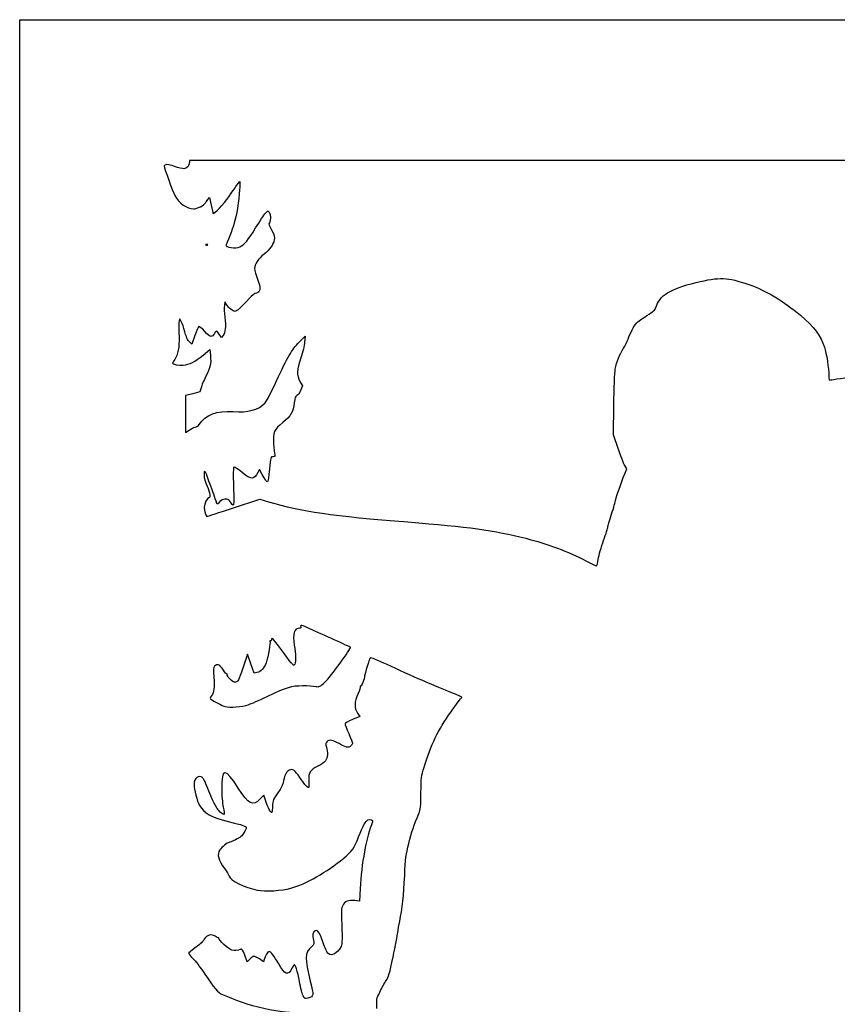
# Model space of a CAD drawing. Extents: x 3 to 638, y -3 to 633.
# Drawn here: x 3 to 235, y 353 to 633 of the extents above; entities that cross this region are included whole.
import ezdxf

# ---------------------------------------------------------------- set-up
doc = ezdxf.new("R2010")
doc.units = 0
doc.layers.get('0').update_dxf_attribs({"linetype": 'CONTINUOUS'})

msp = doc.modelspace()

# ---------------------------------------------------------------- linework, layer by layer
at = {"color": 7}
for points in [[(2.6918, 314.9405), (2.6918, 632.572785), (320.324083, 632.572785), (637.956375, 632.572785), (637.956375, 314.9405), (637.956375, -2.691791), (320.324083, -2.691791), (2.6918, -2.691791)], [(56.065976, 568.70346)], [(166.924164, 479.44519)], [(67.514703, 438.046312)]]:
    msp.add_lwpolyline(points, close=True, dxfattribs=at)
for points in [[(462.399248, 590.173305), (462.21687, 592.620701), (256.531422, 592.620701), (50.845966, 592.620701), (50.845966, 592.018115)], [(64.257788, 585.448852), (65.133453, 586.611378), (65.133453, 585.131675)], [(56.081636, 581.50475), (56.575889, 582.115128), (57.016785, 579.916917)], [(61.426905, 551.677816), (60.955047, 552.453741), (60.779549, 551.414929)], [(52.414882, 542.867252), (51.56082, 540.479663), (50.960084, 541.044024)], [(60.410191, 542.861786), (59.949286, 542.292564), (59.300211, 543.24545)], [(82.018949, 541.025784), (83.690904, 542.746742), (83.569196, 541.026951)], [(54.728869, 537.339408), (56.627408, 538.884725), (56.809711, 537.182388)], [(82.245062, 529.876896), (82.952479, 528.577106), (82.437732, 527.327551)], [(54.166987, 528.071847), (53.858922, 526.890702), (51.823271, 526.38856), (49.787622, 525.886418), (49.787622, 520.632375), (49.787622, 515.378306), (50.77981, 516.051644)], [(172.552434, 510.816042), (171.241106, 514.683298), (171.342468, 523.158778)], [(71.504699, 503.461287), (70.742567, 504.85498), (70.325424, 504.048318)], [(174.439707, 503.655386), (174.986839, 505.045295), (174.425287, 505.997027)], [(63.418873, 494.011138), (70.821994, 496.472424), (73.335536, 495.716801)], [(70.018693, 447.217988), (69.234495, 447.062095), (68.31385, 449.721581), (67.393206, 452.381067), (66.031978, 448.483702)], [(98.571468, 435.662496), (99.20115, 434.734629), (97.11626, 433.873833)], [(72.666034, 410.375552), (71.978091, 412.412685), (70.850093, 411.235448)], [(99.348946, 385.938239), (99.184508, 382.323448), (97.778909, 382.46852)], [(68.042917, 365.87049), (67.299306, 365.074438), (66.584243, 366.945757)], [(72.050508, 365.727192), (71.881518, 365.101452), (70.717219, 365.883984)]]:
    msp.add_lwpolyline(points, dxfattribs=at)
for points in [[(46.63462, 590.911077), (44.754385, 591.567992), (43.702216, 591.580153), (43.702216, 590.944965)], [(43.702216, 590.944965), (43.702216, 590.501084), (46.168027, 583.67118), (46.691762, 582.664398)], [(49.289589, 590.239451), (48.886647, 590.239451), (47.69191, 590.541684), (46.63462, 590.911077)], [(50.845966, 592.018115), (50.845966, 591.070557), (50.118724, 590.239451), (49.289589, 590.239451)], [(62.020021, 582.301951), (62.769189, 583.393357), (63.776167, 584.809462), (64.257788, 585.448852)], [(65.133453, 585.131675), (65.133453, 582.999974), (64.438922, 578.01783), (63.798418, 575.555076)], [(46.691762, 582.664398), (47.825554, 580.48489), (50.143415, 578.862367), (52.123165, 578.862367)], [(55.399485, 580.57206), (55.502829, 580.749333), (55.809795, 581.169042), (56.081636, 581.50475)], [(57.597961, 577.578437), (57.856617, 577.31978), (60.643738, 580.296901), (62.020021, 582.301951)], [(52.123165, 578.862367), (53.126344, 578.862367), (54.960882, 579.819691), (55.399485, 580.57206)], [(57.016785, 579.916917), (57.259278, 578.707901), (57.520808, 577.655584), (57.597961, 577.578437)], [(69.653542, 573.438409), (70.81067, 575.33018), (72.059345, 577.219458), (72.428359, 577.636807)], [(72.428359, 577.636807), (73.071138, 578.363784), (73.11498, 578.374886), (73.473569, 577.90139)], [(73.473569, 577.90139), (73.926933, 577.302797), (73.978421, 575.597676), (73.563237, 574.932855)], [(63.798418, 575.555076), (63.358496, 573.863547), (62.134348, 570.516785), (61.275272, 568.656891)], [(65.217008, 568.046198), (66.430414, 568.668379), (67.62088, 570.115282), (69.653542, 573.438409)], [(73.563237, 574.932855), (73.316301, 574.537435), (73.433538, 574.142915), (74.211386, 572.752008)], [(74.211386, 572.752008), (75.049798, 571.252763), (75.134412, 570.935956), (74.933831, 570.046623)], [(55.558857, 568.724346), (55.347791, 568.639886), (55.410484, 568.57719), (55.71871, 568.564496)], [(56.065976, 568.703471), (55.978055, 568.791389), (55.749851, 568.800787), (55.558857, 568.724346)], [(55.71871, 568.564496), (55.997623, 568.553013), (56.153894, 568.615542), (56.065976, 568.70346)], [(61.275272, 568.656891), (60.934436, 567.919026), (64.032813, 567.438998), (65.217008, 568.046198)], [(74.933831, 570.046623), (74.617733, 568.645098), (73.640548, 567.273472), (72.07231, 566.030076)], [(72.07231, 566.030076), (70.342596, 564.658658), (69.366786, 563.167631), (69.366786, 561.896064)], [(69.366786, 561.896064), (69.366786, 561.354105), (69.728921, 560.006307), (70.171543, 558.900957)], [(194.646995, 557.928841), (201.389001, 559.567948), (203.542498, 559.491166), (209.595953, 557.395843)], [(70.171543, 558.900957), (71.17397, 556.397496), (71.080678, 555.194208), (69.865341, 554.951138)], [(183.269911, 550.867686), (184.279164, 554.274334), (187.282635, 556.138419), (194.646995, 557.928841)], [(209.595953, 557.395843), (214.461852, 555.711585), (219.589345, 552.657727), (224.280487, 548.649975)], [(69.865341, 554.951138), (69.384619, 554.854994), (68.613412, 554.268529), (67.838976, 553.410176)], [(60.779549, 551.414929), (60.683002, 550.843582), (60.742454, 549.335854), (60.911655, 548.064417)], [(63.841572, 549.758201), (63.204746, 549.758201), (62.022958, 550.697707), (61.426905, 551.677816)], [(67.838976, 553.410176), (65.53046, 550.851583), (64.33367, 549.758201), (63.841572, 549.758201)], [(180.685144, 548.55232), (182.596176, 549.723781), (183.052, 550.132102), (183.269911, 550.867686)], [(60.911655, 548.064417), (61.25863, 545.457044), (61.089323, 543.700473), (60.410191, 542.861786)], [(177.717074, 546.393598), (178.073389, 546.798638), (179.409032, 547.770063), (180.685144, 548.55232)], [(224.280487, 548.649975), (228.173169, 545.324369), (230.045678, 542.838164), (231.117876, 539.571742)], [(47.899516, 546.450909), (47.870441, 545.723305), (47.879619, 543.988956), (47.919915, 542.5968)], [(48.352863, 547.244659), (47.976824, 547.741525), (47.949152, 547.693075), (47.899516, 546.450909)], [(49.291957, 544.863409), (48.995722, 545.882055), (48.573129, 546.953617), (48.352863, 547.244659)], [(53.553177, 545.430509), (53.396851, 545.333894), (52.884618, 544.180429), (52.414882, 542.867252)], [(55.185958, 544.102973), (54.444257, 544.929735), (53.709507, 545.527124), (53.553177, 545.430509)], [(175.362309, 541.81855), (176.012628, 543.658197), (177.002435, 545.581279), (177.717074, 546.393598)], [(47.919915, 542.5968), (48.007143, 539.583627), (47.610916, 537.433456), (46.72893, 536.133778)], [(50.960084, 541.044024), (50.292725, 541.670973), (50.076145, 542.16686), (49.291957, 544.863409)], [(57.009834, 542.607111), (56.748405, 542.603089), (55.927659, 543.276213), (55.185958, 544.102973)], [(57.935887, 543.406528), (57.687972, 542.970884), (57.271264, 542.611149), (57.009834, 542.607111)], [(58.51887, 544.198469), (58.446109, 544.198545), (58.183775, 543.84217), (57.935887, 543.406528)], [(59.300211, 543.24545), (58.943235, 543.769537), (58.59163, 544.198395), (58.51887, 544.198469)], [(75.607513, 530.048679), (78.699778, 536.811133), (79.86876, 538.812581), (82.018949, 541.025784)], [(83.569196, 541.026951), (83.49805, 540.021793), (83.050666, 538.163058), (82.492554, 536.553844)], [(174.078207, 539.304709), (174.552552, 540.031294), (175.130402, 541.162523), (175.362309, 541.81855)], [(231.117876, 539.571742), (231.654874, 537.935715), (232.346468, 533.435203), (232.348558, 531.563056)], [(49.101904, 534.486022), (50.905227, 534.67214), (52.355369, 535.407497), (54.728869, 537.339408)], [(56.809711, 537.182388), (57.054038, 534.90091), (56.832386, 533.874268), (55.554777, 531.369659)], [(171.744238, 533.354034), (172.111347, 535.455725), (172.932905, 537.550386), (174.078207, 539.304709)], [(46.72893, 536.133778), (46.37392, 535.610641), (46.083455, 535.142818), (46.083455, 535.094175)], [(46.083455, 535.094175), (46.083455, 534.730219), (47.907379, 534.362737), (49.101904, 534.486022)], [(82.492554, 536.553844), (81.309337, 533.142351), (81.255679, 531.694697), (82.245062, 529.876896)], [(55.554777, 531.369659), (54.960927, 530.205492), (54.336423, 528.721476), (54.166987, 528.071847)], [(171.342468, 523.158778), (171.398216, 527.820284), (171.579006, 532.408149), (171.744238, 533.354034)], [(232.348558, 531.563056), (232.351204, 530.255287), (232.387002, 530.177052), (232.945432, 530.299729)], [(232.945432, 530.299729), (233.272854, 530.371656), (237.053088, 530.914724), (241.345953, 531.506546)], [(72.35118, 523.761944), (72.755675, 524.187571), (74.221017, 527.016602), (75.607513, 530.048679)], [(81.362677, 525.829406), (80.902408, 525.6252), (80.771174, 525.264377), (80.627717, 523.808325)], [(82.437732, 527.327551), (82.154628, 526.640293), (81.670864, 525.966129), (81.362677, 525.829406)], [(63.254117, 521.303358), (67.443424, 520.975646), (70.484227, 521.797449), (72.35118, 523.761944)], [(80.627717, 523.808325), (80.379247, 521.286981), (79.641351, 520.02132), (77.337756, 518.165321)], [(53.626282, 517.651817), (55.45877, 520.448543), (58.660157, 521.662739), (63.254117, 521.303358)], [(52.489521, 516.868466), (52.88416, 516.947391), (53.395703, 517.299895), (53.626282, 517.651817)], [(77.337756, 518.165321), (74.823077, 516.139274), (74.548413, 515.507158), (74.740209, 512.187378)], [(50.77981, 516.051644), (51.325513, 516.421955), (52.094884, 516.78954), (52.489521, 516.868466)], [(74.740209, 512.187378), (74.820087, 510.80493), (74.967327, 509.405946), (75.067393, 509.078524)], [(75.067393, 509.078524), (75.222439, 508.571265), (75.151398, 508.483211), (74.587121, 508.483211)], [(174.425287, 505.997027), (174.116439, 506.520479), (173.273662, 508.689031), (172.552434, 510.816042)], [(74.587121, 508.483211), (73.929737, 508.483211), (73.922435, 508.457017), (73.590489, 504.911336)], [(55.048822, 503.839774), (54.99848, 502.550115), (55.091761, 502.142022), (55.895997, 500.133543)], [(56.934441, 500.148836), (55.411238, 504.436462), (55.096185, 505.053153), (55.048822, 503.839774)], [(63.438347, 505.571392), (63.296768, 505.571392), (63.272321, 503.349289), (63.378683, 500.148836)], [(66.448723, 503.522274), (64.809047, 504.860166), (63.767012, 505.569487), (63.438347, 505.571392)], [(70.325424, 504.048318), (69.293391, 502.052593), (68.398649, 501.931175), (66.448723, 503.522274)], [(73.063624, 501.339461), (72.773932, 501.339461), (72.348005, 501.919163), (71.504699, 503.461287)], [(73.590489, 504.911336), (73.40655, 502.946805), (73.169457, 501.339461), (73.063624, 501.339461)], [(171.899231, 496.312378), (172.076766, 497.21302), (173.332849, 500.843658), (174.439707, 503.655386)], [(55.895997, 500.133543), (56.679796, 498.176103), (56.883435, 496.841545), (56.398316, 496.841545)], [(58.582502, 495.518628), (58.451533, 495.88243), (57.709906, 497.966024), (56.934441, 500.148836)], [(63.378683, 500.148836), (63.493168, 496.704464), (63.465493, 494.724878), (63.302827, 494.724878)], [(56.398316, 496.841545), (55.917695, 496.841545), (55.081292, 495.145618), (55.080278, 494.169041)], [(59.079786, 495.32019), (58.847191, 494.90453), (58.796285, 494.92485), (58.582502, 495.518628)], [(61.5266, 496.477081), (60.855908, 496.645409), (59.449224, 495.980299), (59.079786, 495.32019)], [(62.571387, 495.529502), (62.309978, 495.972071), (61.839814, 496.398473), (61.5266, 496.477081)], [(63.302827, 494.724878), (63.161963, 494.724878), (62.832821, 495.08696), (62.571387, 495.529502)], [(73.335536, 495.716801), (82.566055, 492.94193), (91.550061, 491.635682), (112.890744, 489.965632)], [(170.680295, 492.156435), (171.250314, 493.932874), (171.798848, 495.803055), (171.899231, 496.312378)], [(55.080278, 494.169041), (55.07922, 493.15283), (55.542955, 491.549878), (55.837997, 491.549878)], [(55.837997, 491.549878), (55.935774, 491.549878), (59.347174, 492.65745), (63.418873, 494.011138)], [(169.64387, 488.514181), (169.64387, 488.740982), (170.110277, 490.380023), (170.680295, 492.156435)], [(112.890744, 489.965632), (129.848896, 488.638535), (137.289164, 487.606581), (146.360536, 485.323359)], [(168.419854, 484.732597), (169.09306, 486.58566), (169.64387, 488.28738), (169.64387, 488.514181)], [(146.360536, 485.323359), (152.537737, 483.768614), (158.324624, 481.592866), (163.558453, 478.857366)], [(166.924191, 479.44519), (167.073601, 480.500216), (167.746648, 482.879535), (168.419854, 484.732597)], [(163.558453, 478.857366), (164.940901, 478.134841), (166.202619, 477.539899), (166.362269, 477.535296)], [(166.362269, 477.535296), (166.522924, 477.530798), (166.773828, 478.38347), (166.924164, 479.44519)], [(82.135207, 459.799878), (80.625442, 459.799878), (80.121305, 458.180205), (80.639306, 454.994013)], [(82.466333, 460.320631), (82.590635, 459.928968), (82.508561, 459.799878), (82.135207, 459.799878)], [(85.028188, 459.636048), (82.671042, 460.677871), (82.323485, 460.77074), (82.466333, 460.320631)], [(96.57778, 454.358245), (96.449351, 454.46601), (88.301243, 458.189438), (85.028188, 459.636048)], [(73.70172, 456.145373), (73.912778, 455.803876), (73.227454, 451.783347), (72.651985, 449.986852)], [(73.823825, 456.253244), (73.637823, 456.368232), (73.590065, 456.326031), (73.70172, 456.145373)], [(74.129286, 456.476949), (74.129286, 456.232527), (74.004826, 456.141378), (73.823825, 456.253244)], [(74.373841, 456.889461), (74.239353, 456.889461), (74.129286, 456.70383), (74.129286, 456.476949)], [(77.545216, 452.893962), (75.935464, 455.091485), (74.508355, 456.889461), (74.373841, 456.889461)], [(80.740271, 449.603895), (80.480477, 448.920608), (80.380147, 449.023901), (77.545216, 452.893962)], [(80.639306, 454.994013), (81.069598, 452.347333), (81.103094, 450.558247), (80.740271, 449.603895)], [(89.392199, 444.55202), (90.772768, 445.830169), (96.852735, 454.127555), (96.57778, 454.358245)], [(102.162023, 451.411078), (101.918923, 451.149485), (100.58762, 446.770207), (100.58762, 446.232097)], [(106.962596, 449.472397), (104.429687, 450.654264), (102.269443, 451.526648), (102.162023, 451.411078)], [(58.011531, 448.98088), (57.64249, 448.491639), (57.608809, 448.037932), (57.787614, 445.966482)], [(60.508404, 447.929029), (59.571276, 449.483932), (58.675582, 449.861228), (58.011531, 448.98088)], [(61.536178, 446.769043), (61.404495, 446.687657), (60.942003, 447.209653), (60.508404, 447.929029)], [(66.031978, 448.483702), (64.76428, 444.854068), (64.621881, 444.580462), (63.959258, 444.500982)], [(72.651985, 449.986852), (72.196558, 448.56522), (71.124307, 447.437751), (70.018693, 447.217988)], [(125.157622, 441.542755), (121.33127, 443.009525), (113.484205, 446.429371), (106.962596, 449.472397)], [(57.787614, 445.966482), (58.04426, 442.993571), (57.870852, 441.535637), (57.151889, 440.621634)], [(62.336146, 445.382256), (61.834734, 445.91391), (61.503502, 446.476731), (61.600075, 446.632968)], [(61.600075, 446.632968), (61.696648, 446.789204), (61.667887, 446.850455), (61.536178, 446.769043)], [(63.959258, 444.500982), (63.421175, 444.43645), (63.025597, 444.651212), (62.336146, 445.382256)], [(86.717103, 443.287338), (87.767737, 443.079296), (87.836714, 443.111893), (89.392199, 444.55202)], [(100.58762, 446.232097), (100.58762, 445.409614), (99.708832, 443.152453), (99.450705, 443.311971)], [(72.938661, 440.427218), (78.797727, 443.182272), (79.841773, 443.501465), (82.992828, 443.501148)], [(82.992828, 443.501148), (84.448036, 443.500989), (86.12396, 443.404786), (86.717103, 443.287338)], [(99.354952, 443.199179), (99.449541, 443.046117), (99.178105, 442.164526), (98.751782, 441.240071)], [(99.450705, 443.311971), (99.303438, 443.402987), (99.260337, 443.35224), (99.354952, 443.199179)], [(57.151889, 440.621634), (56.620929, 439.946629), (56.619439, 439.916546), (57.099163, 439.557718)], [(57.099163, 439.557718), (57.997614, 438.885703), (60.192994, 437.755615), (61.016033, 437.541514)], [(67.514703, 438.046312), (68.315067, 438.329417), (70.755849, 439.40082), (72.938661, 440.427218)], [(98.751782, 441.240071), (97.643812, 438.837549), (97.588012, 437.111698), (98.571468, 435.662496)], [(125.112642, 436.050455), (126.63487, 438.195193), (128.003718, 440.026242), (128.154504, 440.119429)], [(128.154504, 440.119429), (128.30529, 440.212615), (126.956682, 440.853118), (125.157622, 441.542755)], [(61.016033, 437.541514), (62.310269, 437.204832), (65.930775, 437.486084), (67.514703, 438.046312)], [(97.11626, 433.873833), (95.969582, 433.400388), (95.031369, 432.854791), (95.031369, 432.661354)], [(117.488647, 420.376961), (119.477441, 426.873778), (121.389743, 430.80509), (125.112642, 436.050455)], [(95.031369, 432.661354), (95.031369, 432.467917), (95.50762, 431.211622), (96.089703, 429.86955)], [(93.335628, 427.035068), (91.604274, 428.097635), (90.541893, 428.26091), (89.909089, 427.561669)], [(96.089703, 429.86955), (96.671786, 428.527504), (97.148036, 427.289836), (97.148036, 427.119206)], [(89.909089, 427.561669), (89.482687, 427.090499), (89.462763, 426.904655), (89.746529, 426.044839)], [(89.746529, 426.044839), (89.924382, 425.505909), (90.059134, 424.528115), (90.045958, 423.871922)], [(96.629532, 426.339717), (95.982547, 425.754194), (95.129133, 425.934349), (93.335628, 427.035068)], [(97.148036, 427.119206), (97.148036, 426.948576), (96.914727, 426.597818), (96.629532, 426.339717)], [(90.045958, 423.871922), (90.016563, 422.406845), (89.409953, 421.684453), (87.319189, 420.62477)], [(64.725545, 414.422937), (60.908242, 420.283722), (59.985058, 420.231943), (60.025248, 414.159253)], [(79.205741, 419.477325), (78.317746, 419.00208), (77.90878, 418.257993), (77.591121, 416.539603)], [(82.201882, 417.43453), (80.879045, 419.442479), (80.114558, 419.963708), (79.205741, 419.477325)], [(87.319189, 420.62477), (85.063325, 419.4814), (84.656581, 418.822693), (84.759953, 416.480257)], [(116.591392, 413.10092), (116.635551, 417.343275), (116.686536, 417.75666), (117.488647, 420.376961)], [(54.59394, 417.400399), (53.503462, 418.281038), (52.168883, 417.221223), (52.168883, 415.474602)], [(56.39086, 413.569206), (55.627797, 415.494446), (54.819182, 417.218498), (54.59394, 417.400399)], [(84.696374, 414.555493), (84.348235, 414.558139), (83.302576, 415.763792), (82.201882, 417.43453)], [(52.168883, 415.474602), (52.168883, 414.078661), (53.058123, 410.574519), (53.657892, 409.607017)], [(60.025248, 414.159253), (60.03689, 412.413003), (60.226596, 410.091284), (60.447021, 408.999878)], [(70.850093, 411.235448), (68.867121, 409.165904), (67.781667, 409.730816), (64.725545, 414.422937)], [(76.640843, 414.037095), (74.467053, 410.957054), (74.536215, 411.111967), (74.43443, 409.095895)], [(77.591121, 416.539603), (77.431842, 415.67812), (77.004222, 414.551974), (76.640843, 414.037095)], [(84.759953, 416.480257), (84.806679, 415.421315), (84.777945, 414.555149), (84.696374, 414.555493)], [(60.005484, 407.283843), (58.927889, 407.98991), (57.87998, 409.812096), (56.39086, 413.569206)], [(115.945333, 407.147795), (116.478865, 408.443353), (116.549747, 409.096398), (116.591392, 413.10092)], [(53.657892, 409.607017), (55.211758, 407.100381), (56.807433, 406.192384), (61.85762, 404.94117)], [(60.447021, 408.999878), (60.667445, 407.908472), (60.810373, 406.976212), (60.764626, 406.928217)], [(73.845309, 407.749113), (73.575063, 408.073228), (73.044389, 409.255121), (72.666034, 410.375552)], [(74.43443, 409.095895), (74.337143, 407.169755), (74.334127, 407.162849), (73.845309, 407.749113)], [(60.764626, 406.928217), (60.71888, 406.880195), (60.377276, 407.040241), (60.005484, 407.283843)], [(98.877062, 400.533211), (100.003314, 403.478712), (100.927583, 405.166489), (101.543929, 405.403)], [(101.543929, 405.403), (102.255659, 405.676103), (103.034751, 405.315714), (102.828561, 404.808772)], [(113.130642, 398.681472), (113.984849, 402.058746), (114.551613, 403.763536), (115.945333, 407.147795)], [(61.85762, 404.94117), (66.090557, 403.892414), (66.985536, 403.578512), (66.985536, 403.142691)], [(66.985536, 403.142691), (66.985536, 402.969971), (66.685869, 402.317297), (66.319606, 401.692298)], [(102.828561, 404.808772), (101.065404, 400.473733), (99.664594, 392.876778), (99.348946, 385.938239)], [(66.319606, 401.692298), (65.797001, 400.80052), (65.290562, 400.382663), (63.966667, 399.750812)], [(94.677939, 394.519206), (97.026619, 396.445187), (97.661778, 397.354851), (98.877062, 400.533211)], [(62.105032, 398.945711), (61.694161, 398.945711), (59.993339, 397.595966), (59.54241, 396.912097)], [(63.966667, 399.750812), (63.038826, 399.308005), (62.201102, 398.945711), (62.105032, 398.945711)], [(111.958353, 389.553347), (112.196584, 394.474835), (112.330569, 395.51814), (113.130642, 398.681472)], [(59.54241, 396.912097), (58.615389, 395.506101), (59.021948, 393.881904), (60.893611, 391.514068)], [(79.685536, 385.974937), (83.904317, 387.173182), (89.855908, 390.565034), (94.677939, 394.519206)], [(60.893611, 391.514068), (61.496014, 390.751962), (62.052168, 389.812083), (62.129506, 389.425447)], [(62.129506, 389.425447), (62.370224, 388.221805), (66.559954, 386.126966), (70.104709, 385.437912)], [(110.545742, 376.58842), (111.260938, 380.061287), (111.689139, 383.991223), (111.958353, 389.553347)], [(70.104709, 385.437912), (72.403039, 384.991136), (77.160697, 385.25781), (79.685536, 385.974937)], [(94.363482, 381.035351), (93.981185, 380.229748), (93.94798, 379.523257), (94.111995, 375.685688)], [(97.778909, 382.46852), (95.954607, 382.656823), (94.928605, 382.226293), (94.363482, 381.035351)], [(94.111995, 375.685688), (94.21595, 373.253849), (94.215421, 370.757664), (94.111995, 370.138616)], [(109.985037, 373.37405), (110.083648, 374.123297), (110.335954, 375.569774), (110.545742, 376.58842)], [(58.190495, 372.325876), (57.057766, 373.082717), (55.74538, 372.725397), (55.094825, 371.48302)], [(59.135031, 371.905877), (59.015069, 371.86992), (58.590042, 372.058912), (58.190495, 372.325876)], [(59.202447, 371.727468), (59.285341, 371.861559), (59.254993, 371.94186), (59.135031, 371.905877)], [(86.551712, 373.88324), (85.898297, 373.712372), (85.669829, 372.493357), (86.052126, 371.217378)], [(88.702616, 370.745467), (87.618935, 373.730787), (87.368084, 374.096732), (86.551712, 373.88324)], [(108.678102, 366.494907), (109.298311, 369.529175), (109.886427, 372.624802), (109.985037, 373.37405)], [(52.850762, 369.312349), (51.898778, 368.657505), (51.118048, 368.025389), (51.115804, 367.907676)], [(55.094825, 371.48302), (54.778783, 370.879452), (53.916718, 370.045589), (52.850762, 369.312349)], [(62.902301, 368.358473), (62.102201, 368.559292), (58.993744, 371.38978), (59.202447, 371.727468)], [(85.393101, 369.279117), (83.604386, 367.63661), (83.566392, 365.986272), (85.169608, 359.571978)], [(86.052126, 371.217378), (86.359042, 370.192988), (86.345787, 370.153962), (85.393101, 369.279117)], [(90.207698, 367.416054), (89.955127, 367.662566), (89.277846, 369.160795), (88.702616, 370.745467)], [(94.111995, 370.138616), (93.762692, 368.071003), (91.297728, 366.352138), (90.207698, 367.416054)], [(50.8836, 367.834598), (50.75813, 367.912147), (50.668833, 367.766865), (50.685163, 367.51178)], [(50.685163, 367.51178), (50.701488, 367.256669), (51.22377, 366.588463), (51.845781, 366.026859)], [(51.115804, 367.907676), (51.113687, 367.789936), (51.009071, 367.757075), (50.8836, 367.834598)], [(65.435766, 368.630412), (64.686228, 368.30762), (63.578655, 368.188743), (62.902301, 368.358473)], [(66.584243, 366.945757), (66.009144, 368.45076), (65.784328, 368.780536), (65.435766, 368.630412)], [(70.717219, 365.883984), (69.262646, 366.861646), (68.967398, 366.860164), (68.042917, 365.87049)], [(73.502541, 367.989459), (73.147682, 367.989459), (72.308318, 366.681703), (72.050508, 365.727192)], [(76.208144, 364.457536), (74.99495, 366.66805), (73.982681, 367.989459), (73.502541, 367.989459)], [(106.71537, 359.749751), (107.430671, 360.801867), (107.712134, 361.769131), (108.678102, 366.494907)], [(51.845781, 366.026859), (52.46779, 365.465281), (53.98121, 363.479927), (55.208929, 361.614958)], [(79.974832, 363.201929), (78.828789, 361.065022), (77.900181, 361.374558), (76.208144, 364.457536)], [(80.572525, 364.200969), (80.499103, 364.127521), (80.230128, 363.677967), (79.974832, 363.201929)], [(82.097954, 359.476199), (81.581196, 362.454375), (80.908731, 364.537175), (80.572525, 364.200969)], [(55.208929, 361.614958), (57.880218, 357.557202), (58.963713, 356.309507), (60.296684, 355.756289)], [(83.168247, 355.376559), (82.888688, 355.841432), (82.411485, 357.669359), (82.097954, 359.476199)], [(85.169608, 359.571978), (86.217569, 355.379258), (86.201589, 355.262868), (84.511457, 354.778151)], [(104.916229, 356.491434), (105.446481, 357.607976), (106.256079, 359.074217), (106.71537, 359.749751)], [(60.296684, 355.756289), (70.550664, 351.500678), (74.86832, 350.723332), (92.386727, 349.978715)], [(84.511457, 354.778151), (83.741361, 354.557277), (83.631479, 354.606225), (83.168247, 355.376559)], [(104.097, 351.832704), (103.953358, 354.439537), (103.960157, 354.478246), (104.916229, 356.491434)]]:
    msp.add_open_spline(points, degree=3, dxfattribs=at)

doc.saveas('drawing.dxf')
